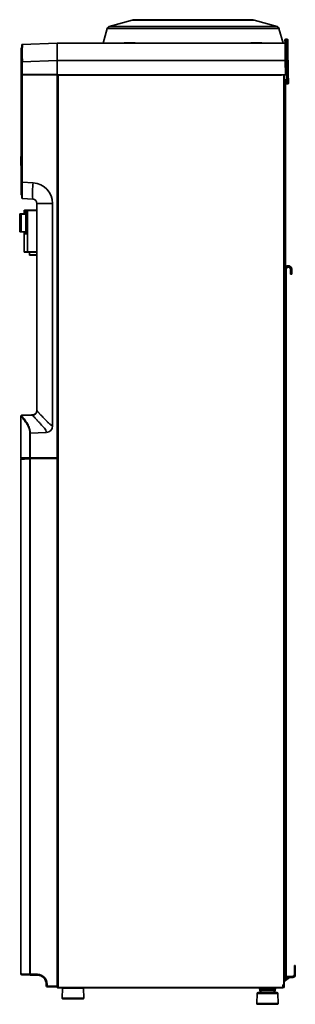
# Model space of a CAD drawing. Units: inches. Extents: x 3.9 to 7, y 3 to 13.8.
import ezdxf

# ---------------------------------------------------------------- set-up
doc = ezdxf.new("R2010")
doc.units = ezdxf.units.IN
doc.header["$MEASUREMENT"] = 0
for name, color, linetype in [('1_REV_BLOCK_COL_A', 7, 'Continuous'), ('PANEL-B_', 7, 'Continuous'), ('Y130820-016_', 7, 'Continuous'), ('Y132121-005-NEW_', 7, 'Continuous'), ('Y144822-001_', 7, 'Continuous'), ('Y144822-002-001', 7, 'Continuous'), ('Y144822-006_', 7, 'Continuous'), ('Y144822-007_', 7, 'Continuous'), ('Y144822-011_', 7, 'Continuous'), ('Y144822-012_', 7, 'Continuous'), ('Y144822-013_', 7, 'Continuous'), ('Y144822-015_', 7, 'Continuous'), ('Y144822-036_', 7, 'Continuous'), ('Y3014701-014_', 7, 'Continuous'), ('YL1532S-001-001', 7, 'Continuous'), ('YL1534S-008_', 7, 'Continuous'), ('YL1534S-009_', 7, 'Continuous'), ('YL1535S-031', 7, 'Continuous'), ('YL1535S-032', 7, 'Continuous'), ('YL1535S-033', 7, 'Continuous')]:
    doc.layers.add(name, color=color, linetype=linetype)

# ---------------------------------------------------------------- blocks, each defined once
blk = doc.blocks.new('SE')
at = {"layer": 'PANEL-B_', "color": 7, "linetype": 'Continuous', "lineweight": 35}
for p, q in [((3.96, 13.454), (3.97, 13.464)), ((3.96, 13.163), (3.96, 13.304)), ((3.96, 13.304), (3.97, 13.304)), ((3.969, 13.164), (3.96, 13.163)), ((3.96, 11.999), (3.96, 13.163)), ((3.96, 11.853), (3.96, 11.999)), ((3.96, 11.999), (3.97, 11.999)), ((3.96, 11.853), (3.97, 11.843))]:
    blk.add_line(p, q, dxfattribs=at)
blk.add_open_spline([(3.96, 13.304), (3.96, 13.319), (3.96, 13.333), (3.96, 13.348), (3.96, 13.361), (3.96, 13.375), (3.96, 13.387), (3.96, 13.4), (3.96, 13.41), (3.96, 13.421), (3.96, 13.429), (3.96, 13.437), (3.96, 13.443), (3.96, 13.449), (3.96, 13.451), (3.96, 13.454), (3.96, 13.454)], degree=2, knots=[0, 0, 0, 0.125, 0.125, 0.25, 0.25, 0.375, 0.375, 0.5, 0.5, 0.625, 0.625, 0.75, 0.75, 0.875, 0.875, 1, 1, 1], dxfattribs=at)
at = {"layer": 'Y130820-016_', "color": 7, "linetype": 'Continuous', "lineweight": 35}
for p, q in [((5.174, 13.764), (4.922, 13.692)), ((6.76, 13.692), (4.922, 13.692)), ((5.174, 13.764), (6.508, 13.764)), ((6.481, 13.768), (5.201, 13.768)), ((6.76, 13.692), (6.508, 13.764)), ((4.902, 13.671), (4.857, 13.51)), ((6.78, 13.671), (4.902, 13.671)), ((6.825, 13.51), (6.78, 13.671)), ((5.087, 13.51), (5.089, 13.515)), ((5.089, 13.515), (5.209, 13.515)), ((5.103, 13.51), (5.104, 13.515)), ((5.208, 13.51), (5.209, 13.515)), ((6.474, 13.51), (6.473, 13.515)), ((6.473, 13.515), (6.593, 13.515)), ((6.579, 13.51), (6.578, 13.515)), ((6.595, 13.51), (6.593, 13.515))]:
    blk.add_line(p, q, dxfattribs=at)
for centre, radius, start, end in [((4.93, 13.663), 0.0295, 106.0166, 164.4759), ((5.201, 13.669), 0.0984, 90, 106.0166), ((6.481, 13.669), 0.0984, 73.9834, 90), ((6.752, 13.663), 0.0295, 15.5241, 73.9834)]:
    blk.add_arc(centre, radius, start, end, dxfattribs=at)
at = {"layer": 'Y132121-005-NEW_', "color": 7, "linetype": 'Continuous', "lineweight": 35}
for p, q in [((3.984, 9.441), (3.984, 9.441)), ((3.986, 9.443), (4.005, 9.443)), ((4.005, 9.443), (4.043, 9.443))]:
    blk.add_line(p, q, dxfattribs=at)
blk.add_arc((3.986, 9.441), 0.00197, 90, 180.5, dxfattribs=at)
blk.add_ellipse((4.005, 9.441), major_axis=(0, 0.00197), ratio=0.052336, start_param=5.083578, end_param=6.283185, dxfattribs=at)
at = {"layer": 'Y144822-001_', "color": 7, "linetype": 'Continuous', "lineweight": 35}
for p, q in [((4.354, 13.32), (4.354, 13.51)), ((4.354, 13.51), (6.846, 13.51)), ((6.846, 13.51), (6.845, 13.549)), ((6.87, 13.555), (6.85, 13.554)), ((6.851, 13.509), (6.85, 13.554)), ((6.871, 13.505), (6.855, 13.505)), ((6.859, 13.32), (6.856, 13.5)), ((6.871, 13.495), (6.856, 13.495)), ((6.871, 13.486), (6.856, 13.485)), ((6.87, 13.555), (6.871, 13.505)), ((6.871, 13.505), (6.871, 13.495)), ((6.875, 13.505), (6.871, 13.505)), ((6.871, 13.495), (6.871, 13.486)), ((6.871, 13.486), (6.876, 13.185)), ((6.876, 13.486), (6.871, 13.486)), ((6.875, 13.55), (6.875, 13.505)), ((6.875, 13.505), (6.876, 13.493)), ((6.876, 13.491), (6.876, 13.486)), ((6.876, 13.486), (6.881, 13.169)), ((6.881, 13.169), (6.876, 13.476)), ((4.354, 13.166), (4.354, 13.32)), ((4.354, 13.32), (6.849, 13.32)), ((6.852, 13.166), (6.849, 13.32)), ((6.862, 13.166), (6.859, 13.32)), ((6.861, 13.266), (6.86, 13.266)), ((4.36, 13.166), (4.354, 13.166)), ((6.808, 13.166), (4.374, 13.166)), ((6.852, 13.166), (6.838, 13.166)), ((6.862, 13.166), (6.852, 13.166)), ((6.862, 13.166), (6.863, 13.097)), ((6.871, 13.191), (6.868, 13.187)), ((6.876, 13.169), (6.878, 13.097)), ((6.881, 13.169), (6.876, 13.169)), ((6.881, 13.169), (6.883, 13.097)), ((6.863, 13.111), (6.838, 13.111)), ((6.863, 13.067), (6.863, 13.097)), ((6.863, 13.097), (6.878, 13.097)), ((6.863, 13.067), (6.878, 13.067)), ((6.883, 13.097), (6.878, 13.097)), ((6.883, 13.072), (6.882, 13.097)), ((6.883, 13.097), (6.883, 13.072))]:
    blk.add_line(p, q, dxfattribs=at)
for centre, radius, start, end in [((6.85, 13.549), 0.00492, 91, 181), ((6.846, 13.496), 0.0104, 21.6859, 88.515), ((6.613, 13.497), 0.243, 356.6281, 359.9483), ((6.87, 13.55), 0.00492, 0.9987, 91), ((6.871, 13.491), 0.00492, 0.9987, 91), ((6.853, 13.249), 0.0709, 85.0206, 92.9802), ((6.89, 13.213), 0.0295, 181, 229.1858), ((6.89, 13.213), 0.0344, 212.0027, 229.1858), ((6.852, 13.169), 0.0246, 1, 49.1858), ((6.852, 13.169), 0.0295, 1, 49.1858), ((7.614, 13.095), 0.751, 179.8739, 182.1261), ((-21.979, 12.662), 28.86, 0.8051, 0.8627), ((6.878, 13.073), 0.00499, 269.7379, 314.9926), ((-21.979, 12.662), 28.86, 0.8041, 0.8051)]:
    blk.add_arc(centre, radius, start, end, dxfattribs=at)
for points, knots in [([(6.846, 13.51), (6.846, 13.51), (6.846, 13.51), (6.846, 13.508), (6.846, 13.507), (6.846, 13.507)], [0, 0, 0, 0, 0.0476799, 0.0958798, 0.1228339, 0.1228339, 0.1228339, 0.1228339]), ([(6.846, 13.507), (6.846, 13.507), (6.846, 13.509), (6.846, 13.51), (6.846, 13.51)], [0.8768911, 0.8768911, 0.8768911, 0.8768911, 0.9203137, 1, 1, 1, 1]), ([(6.846, 13.51), (6.849, 13.51), (6.851, 13.509), (6.855, 13.505), (6.856, 13.503), (6.856, 13.5)], [0, 0, 0, 0, 0.5, 0.5, 1, 1, 1, 1]), ([(6.849, 13.32), (6.849, 13.325), (6.849, 13.334), (6.849, 13.347), (6.849, 13.359), (6.848, 13.371), (6.848, 13.382), (6.848, 13.393), (6.848, 13.403), (6.848, 13.412), (6.847, 13.421), (6.847, 13.429), (6.847, 13.436), (6.847, 13.443), (6.847, 13.449), (6.847, 13.459), (6.847, 13.472), (6.846, 13.486), (6.846, 13.497), (6.846, 13.503), (6.846, 13.506), (6.846, 13.507)], [0, 0, 0, 0, 0.045369, 0.0892567, 0.1316631, 0.1725882, 0.2120317, 0.2499938, 0.2864744, 0.3214734, 0.3549908, 0.3870265, 0.4175806, 0.4466529, 0.4742435, 0.5003522, 0.5872158, 0.6726436, 0.7566357, 0.8391923, 0.8768911, 0.8768911, 0.8768911, 0.8768911]), ([(6.883, 13.072), (6.883, 13.071), (6.883, 13.07), (6.881, 13.068), (6.879, 13.067), (6.878, 13.067)], [0, 0, 0, 0, 0.5, 0.5, 1, 1, 1, 1])]:
    blk.add_open_spline(points, degree=3, knots=knots, dxfattribs=at)
for points in [[(6.856, 13.502), (6.855, 13.502), (6.855, 13.499), (6.854, 13.492)], [(6.88, 13.07), (6.881, 13.069), (6.882, 13.069), (6.883, 13.07)], [(6.883, 13.073), (6.883, 13.072), (6.883, 13.072), (6.882, 13.073)]]:
    blk.add_open_spline(points, degree=3, dxfattribs=at)
at = {"layer": 'Y144822-002-001', "color": 7, "linetype": 'Continuous', "lineweight": 35}
for p, q in [((3.958, 8.961), (3.958, 3.328)), ((3.961, 8.965), (3.96, 8.963)), ((3.963, 8.964), (3.963, 8.966)), ((3.964, 8.966), (4.058, 8.967)), ((4.055, 3.326), (4.055, 8.963)), ((4.058, 8.967), (4.061, 8.967)), ((4.061, 8.967), (4.072, 8.968)), ((4.061, 8.963), (4.354, 8.968)), ((4.061, 3.326), (4.061, 8.963)), ((4.354, 8.968), (4.354, 8.97)), ((4.354, 3.195), (4.354, 8.968)), ((4.359, 8.53), (4.354, 8.53)), ((4.359, 7.404), (4.354, 7.404)), ((4.359, 7.404), (4.354, 7.404)), ((4.359, 6.124), (4.354, 6.124)), ((4.359, 4.845), (4.354, 4.845)), ((4.359, 4.845), (4.354, 4.845)), ((4.354, 4.133), (4.359, 4.133)), ((4.359, 3.804), (4.354, 3.804)), ((4.359, 3.703), (4.354, 3.703)), ((4.061, 3.316), (3.968, 3.318)), ((4.061, 3.326), (4.055, 3.326)), ((4.139, 3.325), (4.061, 3.326)), ((4.139, 3.315), (4.061, 3.316)), ((4.359, 3.324), (4.354, 3.324)), ((4.236, 3.199), (4.236, 3.216)), ((4.236, 3.199), (4.245, 3.199)), ((4.245, 3.199), (4.245, 3.216)), ((4.245, 3.199), (4.354, 3.195)), ((4.245, 3.189), (4.354, 3.185)), ((4.354, 3.206), (4.359, 3.206)), ((4.354, 3.195), (4.354, 3.185))]:
    blk.add_line(p, q, dxfattribs=at)
for centre, radius, start, end in [((3.963, 8.961), 0.00492, 91.0009, 180), ((3.963, 8.961), 0.00495, 135.4712, 180.4317), ((4.08, 6.471), 2.492, 90.4298, 90.5702), ((4.096, 8.964), 0.0354, 175.0121, 182.9884), ((4.345, 8.5), 0.0591, 278.6269, 284.4775), ((4.345, 7.374), 0.0591, 278.6269, 284.4775), ((4.345, 7.374), 0.0591, 278.6269, 284.4775), ((4.345, 6.095), 0.0591, 278.6269, 284.4775), ((4.345, 4.815), 0.0591, 278.6269, 284.4775), ((4.345, 4.815), 0.0591, 278.6269, 284.4775), ((4.345, 3.673), 0.0591, 278.6269, 284.4775), ((3.968, 3.328), 0.00984, 180, 269), ((4.137, 3.216), 0.108, 0.022, 88.978), ((4.137, 3.216), 0.0984, 0.0009, 89.0004), ((4.137, 3.216), 0.0988, 0.0453, 8.6017), ((4.242, 5.305), 2.089, 269.8318, 270.0924), ((4.246, 3.199), 0.00984, 180, 267.9998)]:
    blk.add_arc(centre, radius, start, end, dxfattribs=at)
for centre, major_axis, ratio, start_param in [((4.061, 3.326), (-0.00017, -0.00984), 0.034894, 4.712998), ((4.246, 3.199), (-0.00034, -0.00984), 0.034878, 4.713607)]:
    blk.add_ellipse(centre, major_axis=major_axis, ratio=ratio, start_param=start_param, end_param=6.283185, dxfattribs=at)
for points, knots in [([(3.959, 8.961), (3.959, 8.961), (3.96, 8.961), (3.961, 8.961), (3.962, 8.961), (3.964, 8.961), (3.967, 8.961), (3.969, 8.961), (3.972, 8.961), (3.975, 8.961), (3.978, 8.961), (3.98, 8.961), (3.983, 8.961), (3.986, 8.961), (3.989, 8.961), (3.992, 8.961), (3.995, 8.961), (3.998, 8.962), (4.002, 8.962), (4.005, 8.962), (4.009, 8.962), (4.013, 8.962), (4.017, 8.962), (4.021, 8.962), (4.026, 8.962), (4.03, 8.962), (4.035, 8.962), (4.04, 8.962), (4.045, 8.962), (4.05, 8.962), (4.053, 8.962), (4.055, 8.963)], [0.1022565, 0.1022565, 0.1022565, 0.1022565, 0.125474, 0.1665492, 0.2073602, 0.2479764, 0.2884679, 0.3289061, 0.3693624, 0.4099077, 0.4350207, 0.4603366, 0.4858718, 0.5116427, 0.5376657, 0.5639574, 0.5905343, 0.6174118, 0.6446052, 0.6721288, 0.6999962, 0.7282203, 0.7568134, 0.7857867, 0.8151505, 0.8449145, 0.875087, 0.9056758, 0.9366873, 0.9681272, 1, 1, 1, 1]), ([(4.055, 3.326), (4.037, 3.326), (4.003, 3.327), (3.977, 3.327), (3.967, 3.328), (3.963, 3.328), (3.96, 3.328), (3.958, 3.328), (3.958, 3.328), (3.958, 3.328)], [0, 0, 0, 0, 0.339828, 0.639984, 0.710922, 0.782018, 0.853653, 0.926196, 1, 1, 1, 1]), ([(4.061, 3.316), (4.061, 3.316), (4.06, 3.316), (4.059, 3.317), (4.058, 3.318), (4.057, 3.319), (4.056, 3.32), (4.056, 3.321), (4.056, 3.322), (4.055, 3.322), (4.055, 3.323), (4.055, 3.324), (4.055, 3.325), (4.055, 3.326), (4.055, 3.326)], [0, 0, 0, 0, 0.141398, 0.249839, 0.380591, 0.499695, 0.565575, 0.630291, 0.693933, 0.756604, 0.818419, 0.879503, 0.939986, 1, 1, 1, 1])]:
    blk.add_open_spline(points, degree=3, knots=knots, dxfattribs=at)
blk.add_open_spline([(3.959, 8.961), (3.959, 8.961), (3.959, 8.961), (3.959, 8.961)], degree=3, dxfattribs=at)
for points, weights in [([(4.055, 8.963), (4.055, 8.965), (4.056, 8.967), (4.058, 8.967)], [1.16623543522, 0.942874769409, 0.94460143365, 1.17141542794]), ([(4.139, 3.315), (4.139, 3.315), (4.139, 3.319), (4.139, 3.325)], [1.17159296179, 0.942801812062, 0.94280234607, 1.17159456382])]:
    blk.add_rational_spline(points, weights, degree=3, dxfattribs=at)
at = {"layer": 'Y144822-006_', "color": 7, "linetype": 'Continuous', "lineweight": 35}
for p, q in [((3.96, 12.273), (3.957, 12.266)), ((3.957, 12.256), (3.957, 12.187)), ((3.96, 12.256), (3.957, 12.256)), ((3.96, 12.187), (3.957, 12.187)), ((3.957, 12.177), (3.96, 12.17))]:
    blk.add_line(p, q, dxfattribs=at)
for centre, radius, start, end in [((4.036, 12.26), 0.0793, 175.7141, 182.8273), ((4.034, 12.183), 0.0771, 177.0674, 184.3914)]:
    blk.add_arc(centre, radius, start, end, dxfattribs=at)
at = {"layer": 'Y144822-007_', "color": 7, "linetype": 'Continuous', "lineweight": 35}
for p, q in [((3.958, 9.43), (3.958, 9.141)), ((3.958, 9.158), (3.958, 9.43)), ((3.958, 9.43), (3.958, 9.43)), ((4.089, 9.444), (4.073, 9.444)), ((4.073, 9.444), (4.089, 9.444)), ((3.958, 9.099), (3.958, 9.141))]:
    blk.add_line(p, q, dxfattribs=at)
for centre, radius, start, end in [((3.968, 9.431), 0.00946, 151.1443, 169.64), ((3.968, 9.43), 0.00984, 177.1016, 180), ((3.968, 9.431), 0.00946, 175.3283, 181.1425), ((3.968, 9.43), 0.00984, 101.7179, 115.1638), ((3.968, 9.431), 0.0096, 101.7098, 113.1157), ((3.968, 9.43), 0.00984, 91.9925, 101.7176), ((6.372, -59.708), 69.19, 91.90406, 91.99141)]:
    blk.add_arc(centre, radius, start, end, dxfattribs=at)
for points in [[(3.979, 9.441), (3.978, 9.441), (3.978, 9.441), (3.978, 9.441)], [(3.958, 9.141), (3.958, 9.144), (3.958, 9.15), (3.958, 9.155), (3.958, 9.158)]]:
    blk.add_open_spline(points, degree=3, dxfattribs=at)
blk.add_open_spline([(3.979, 9.441), (3.979, 9.441), (3.98, 9.441), (3.981, 9.441), (3.983, 9.441), (3.984, 9.441)], degree=3, knots=[0.28, 0.28, 0.28, 0.28, 0.3333333, 0.4444444, 0.5395879, 0.5395879, 0.5395879, 0.5395879], dxfattribs=at)
blk.add_rational_spline([(3.958, 9.141), (3.958, 9.141), (3.959, 9.14), (3.96, 9.14)], [1.18574287039, 0.93808555535, 0.938085709871, 1.18574333395], degree=3, dxfattribs=at)
at = {"layer": 'Y144822-011_', "color": 7, "linetype": 'Continuous', "lineweight": 35}
for p, q in [((4.354, 3.705), (4.356, 3.705)), ((6.949, 3.419), (6.949, 3.341)), ((6.949, 3.419), (6.958, 3.419)), ((6.949, 3.341), (6.958, 3.341)), ((6.949, 3.341), (6.949, 3.321)), ((6.958, 3.341), (6.958, 3.419)), ((6.958, 3.316), (6.958, 3.341)), ((6.929, 3.301), (6.838, 3.301)), ((6.894, 3.288), (6.838, 3.245)), ((6.84, 3.272), (6.838, 3.272)), ((6.84, 3.291), (6.934, 3.291)), ((6.84, 3.272), (6.84, 3.291)), ((6.57, 3.159), (6.739, 3.159)), ((6.57, 3.159), (6.572, 3.149)), ((6.572, 3.149), (6.737, 3.149)), ((6.737, 3.149), (6.739, 3.159))]:
    blk.add_line(p, q, dxfattribs=at)
for centre, radius, start, end in [((4.356, 3.685), 0.0197, 77.7311, 90), ((6.84, 3.272), 0.0197, 90, 97.1808), ((-12.132, 9.949), 20.113, 340.5892, 340.6105), ((6.906, 3.272), 0.0197, 89.9999, 126.8699), ((6.929, 3.321), 0.0197, 270, 0), ((6.934, 3.316), 0.0246, 270, 0), ((6.541, 3.154), 0.0295, 9.9992, 47.1666), ((6.601, 3.154), 0.0295, 190.0013, 270), ((6.708, 3.154), 0.0295, 270, 349.9987), ((6.768, 3.154), 0.0295, 132.8334, 170.0008)]:
    blk.add_arc(centre, radius, start, end, dxfattribs=at)
for points, knots in [([(6.894, 3.287), (6.893, 3.287), (6.892, 3.287), (6.89, 3.286), (6.887, 3.286), (6.883, 3.284), (6.873, 3.281), (6.862, 3.278), (6.85, 3.275), (6.844, 3.273), (6.84, 3.272)], [0.0436692, 0.0436692, 0.0436692, 0.0436692, 0.0858092, 0.1389908, 0.1931264, 0.2558604, 0.4017008, 0.6889463, 0.8381925, 1, 1, 1, 1]), ([(6.893, 3.287), (6.894, 3.288), (6.896, 3.289), (6.899, 3.291), (6.901, 3.291), (6.902, 3.291), (6.903, 3.291)], [0, 0, 0, 0, 0.261789, 0.541645, 0.836969, 1, 1, 1, 1]), ([(6.894, 3.288), (6.894, 3.288), (6.894, 3.287), (6.894, 3.287), (6.894, 3.287)], [0.00000259, 0.00000259, 0.00000259, 0.00000259, 0.04055095, 0.04366923, 0.04366923, 0.04366923, 0.04366923])]:
    blk.add_open_spline(points, degree=3, knots=knots, dxfattribs=at)
at = {"layer": 'Y144822-012_', "color": 7, "linetype": 'Continuous', "lineweight": 35}
for p, q in [((4.354, 12.243), (4.359, 12.243)), ((4.354, 12.195), (4.359, 12.195)), ((4.359, 11.98), (4.354, 11.98)), ((4.359, 11.932), (4.354, 11.932)), ((4.354, 8.766), (4.359, 8.766)), ((4.354, 8.736), (4.359, 8.736)), ((4.354, 8.687), (4.359, 8.687)), ((4.354, 3.181), (4.354, 3.185)), ((4.354, 3.181), (4.359, 3.181)), ((4.36, 3.181), (4.36, 3.175)), ((4.36, 3.175), (4.365, 3.175)), ((6.826, 3.181), (6.826, 3.211)), ((6.832, 3.181), (6.826, 3.181))]:
    blk.add_line(p, q, dxfattribs=at)
at = {"layer": 'Y144822-013_', "color": 7, "linetype": 'Continuous', "lineweight": 35}
for p, q in [((4.359, 3.181), (4.359, 13.166)), ((4.36, 13.166), (4.365, 13.166)), ((4.365, 3.181), (4.365, 13.166)), ((4.365, 13.166), (4.374, 13.166)), ((4.374, 13.166), (4.374, 13.16)), ((4.374, 13.16), (6.808, 13.16)), ((6.808, 13.166), (6.808, 13.16)), ((6.808, 13.166), (6.832, 13.166)), ((6.832, 13.166), (6.832, 3.211)), ((6.832, 13.166), (6.838, 13.166)), ((6.838, 13.166), (6.838, 3.181)), ((4.365, 3.181), (4.359, 3.181)), ((4.365, 3.175), (4.365, 3.181)), ((6.822, 3.181), (4.365, 3.181)), ((6.822, 3.175), (4.365, 3.175)), ((6.832, 3.211), (6.822, 3.211)), ((6.822, 3.211), (6.822, 3.181)), ((6.822, 3.181), (6.822, 3.175)), ((6.832, 3.211), (6.832, 3.181)), ((6.838, 3.181), (6.832, 3.181))]:
    blk.add_line(p, q, dxfattribs=at)
at = {"layer": 'Y144822-015_', "color": 7, "linetype": 'Continuous', "lineweight": 35}
for p, q in [((6.852, 13.097), (6.838, 13.097)), ((6.852, 13.067), (6.838, 13.067)), ((6.852, 13.097), (6.852, 13.067)), ((6.852, 13.067), (6.852, 10.19)), ((6.838, 10.19), (6.852, 10.19))]:
    blk.add_line(p, q, dxfattribs=at)
at = {"layer": 'Y144822-036_', "color": 7, "linetype": 'Continuous', "lineweight": 35}
for p, q in [((6.852, 11.038), (6.859, 11.038)), ((6.859, 3.301), (6.859, 11.038)), ((6.906, 11.038), (6.919, 11.038)), ((6.906, 11.038), (6.906, 10.983)), ((6.919, 10.983), (6.919, 11.038)), ((6.919, 10.983), (6.906, 10.983)), ((6.845, 10.19), (6.845, 3.301))]:
    blk.add_line(p, q, dxfattribs=at)
for radius, end in [(0.0372, 144.5691), (0.0234, 180)]:
    blk.add_arc((6.882, 11.038), radius, 0, end, dxfattribs=at)
at = {"layer": 'Y3014701-014_', "color": 7, "linetype": 'Continuous', "lineweight": 35}
for p, q in [((4.415, 3.174), (4.411, 3.065)), ((4.415, 3.174), (4.642, 3.174)), ((4.646, 3.065), (4.642, 3.174)), ((6.551, 3.124), (6.758, 3.124)), ((4.411, 3.065), (4.646, 3.065)), ((4.42, 3.055), (4.636, 3.055)), ((6.541, 3.115), (6.537, 3.006)), ((6.541, 3.115), (6.768, 3.115)), ((6.772, 3.006), (6.768, 3.115)), ((6.537, 3.006), (6.772, 3.006)), ((6.546, 2.996), (6.762, 2.996))]:
    blk.add_line(p, q, dxfattribs=at)
for centre, start, end in [((4.425, 3.173), 168.463, 177.7974), ((4.632, 3.173), 2.2026, 11.537), ((6.551, 3.114), 90, 177.7974), ((6.758, 3.114), 2.2026, 90), ((4.42, 3.065), 177.7974, 270), ((4.636, 3.065), 270, 2.2026), ((6.546, 3.006), 177.7974, 270), ((6.762, 3.006), 270, 2.2026)]:
    blk.add_arc(centre, 0.00984, start, end, dxfattribs=at)
at = {"layer": 'YL1532S-001-001', "color": 7, "linetype": 'Continuous', "lineweight": 35}
for p, q in [((3.969, 13.307), (3.969, 13.492)), ((3.974, 13.497), (4.354, 13.51)), ((4.354, 13.51), (4.354, 13.32)), ((3.969, 13.168), (3.969, 13.307)), ((3.974, 13.307), (4.354, 13.32)), ((3.974, 13.168), (3.974, 13.307)), ((4.354, 13.32), (4.354, 13.168)), ((3.969, 13.162), (3.969, 13.168)), ((3.969, 11.99), (3.969, 13.162)), ((3.969, 13.162), (3.974, 13.162)), ((4.354, 13.168), (3.974, 13.168)), ((4.354, 13.163), (3.974, 13.162)), ((3.974, 11.99), (3.974, 13.162)), ((4.354, 13.165), (4.354, 13.163)), ((4.354, 8.973), (4.354, 13.163)), ((4.354, 12.147), (4.358, 12.147)), ((3.969, 11.99), (3.974, 11.99)), ((3.969, 11.817), (3.969, 11.99)), ((4.091, 11.983), (3.974, 11.99)), ((4.088, 11.806), (3.974, 11.812)), ((4.134, 9.493), (4.134, 11.757)), ((4.305, 11.757), (4.305, 9.323)), ((4.36, 11.815), (4.354, 11.815)), ((4.354, 10.966), (4.358, 10.966)), ((4.354, 9.785), (4.358, 9.785)), ((4.137, 9.488), (4.133, 9.484)), ((3.959, 9.159), (3.959, 9.433)), ((3.959, 9.433), (3.959, 9.433)), ((3.959, 9.433), (3.959, 9.159)), ((3.965, 9.439), (4.085, 9.443)), ((4.085, 9.443), (4.086, 9.442)), ((4.056, 8.973), (4.056, 9.246)), ((4.06, 9.246), (4.236, 9.252)), ((4.06, 8.973), (4.06, 9.246)), ((3.958, 9.099), (3.958, 8.973)), ((3.958, 8.973), (4.056, 8.973)), ((3.962, 8.968), (3.963, 8.968)), ((3.962, 8.968), (3.963, 8.968)), ((4.056, 8.973), (4.06, 8.973)), ((4.06, 8.973), (4.354, 8.973)), ((4.06, 8.968), (4.072, 8.968)), ((4.354, 8.973), (4.354, 8.97)), ((4.359, 8.899), (4.354, 8.899)), ((4.359, 8.8), (4.354, 8.8))]:
    blk.add_line(p, q, dxfattribs=at)
for centre, radius, start, end in [((63.574, 13.402), 59.6, 179.90875, 180.09127), ((3.973, 13.273), 0.0339, 88.0468, 96.0914), ((4.358, 12.152), 0.00492, 270, 290.4873), ((53.525, 11.877), 49.552, 179.8699, 180.0746), ((5.359, 11.873), 1.273, 175.015, 182.9842), ((4.079, 11.757), 0.226, 0.0099, 86.9901), ((4.345, 12.118), 0.059, 278.6036, 284.4565), ((4.085, 11.757), 0.0492, 359.9994, 87.0004), ((4.358, 10.971), 0.00492, 270, 290.4873), ((4.35, 10.936), 0.0591, 273.8226, 279.352), ((4.35, 9.755), 0.0591, 273.8226, 279.352), ((4.358, 9.79), 0.00492, 270, 290.4873), ((4.083, 9.494), 0.0511, 272.3806, 0.1961), ((4.084, 9.493), 0.0507, 272.5117, 350.4712), ((4.084, 9.493), 0.0507, 350.4712, 0.973), ((4.234, 9.323), 0.0714, 272.1093, 359.9529), ((2.843, 9.144), 1.116, 357.7132, 0.7848), ((4.056, 8.565), 0.681, 89.7337, 90.041), ((3.963, 8.973), 0.00492, 179.9909, 263.0378)]:
    blk.add_arc(centre, radius, start, end, dxfattribs=at)
for centre, major_axis, ratio, start_param, end_param in [((3.974, 13.168), (-0.00492, 0), 0.034899, 4.747126, 6.283185), ((3.979, 13.162), (0, 0.162), 0.034899, 1.53589, 1.570775), ((6.416, 44.289), (-0.002, -32.57), 0.99863, 6.219805, 6.219979)]:
    blk.add_ellipse(centre, major_axis=major_axis, ratio=ratio, start_param=start_param, end_param=end_param, dxfattribs=at)
for points, knots in [([(3.969, 13.492), (3.969, 13.493), (3.969, 13.494), (3.971, 13.496), (3.972, 13.497), (3.974, 13.497)], [0, 0, 0, 0, 0.5, 0.5, 1, 1, 1, 1]), ([(4.134, 9.493), (4.134, 9.493), (4.135, 9.492), (4.136, 9.49), (4.137, 9.489), (4.137, 9.488)], [0, 0, 0, 0, 0.03442127, 0.0693762, 0.09654632, 0.09654632, 0.09654632, 0.09654632]), ([(4.137, 9.488), (4.137, 9.488), (4.138, 9.487), (4.14, 9.484), (4.143, 9.48), (4.147, 9.475), (4.152, 9.47), (4.157, 9.464), (4.163, 9.457), (4.172, 9.448), (4.183, 9.436), (4.196, 9.422), (4.209, 9.408), (4.224, 9.393), (4.237, 9.38), (4.247, 9.369), (4.256, 9.361), (4.265, 9.352), (4.276, 9.342), (4.285, 9.334), (4.295, 9.327), (4.302, 9.324), (4.305, 9.323)], [0.0965463, 0.0965463, 0.0965463, 0.0965463, 0.1049789, 0.1413375, 0.1785534, 0.2167211, 0.2559286, 0.2962566, 0.3377796, 0.3805658, 0.4500771, 0.5278086, 0.5925703, 0.6523771, 0.7389736, 0.768426, 0.7974794, 0.8511461, 0.8896158, 0.9311298, 0.9674197, 1, 1, 1, 1]), ([(4.056, 9.246), (4.056, 9.25), (4.056, 9.257), (4.055, 9.269), (4.053, 9.28), (4.05, 9.291), (4.046, 9.301), (4.041, 9.314), (4.034, 9.329), (4.025, 9.345), (4.015, 9.36), (4.003, 9.377), (3.991, 9.392), (3.981, 9.405), (3.974, 9.413), (3.967, 9.422), (3.961, 9.429), (3.96, 9.431), (3.959, 9.433)], [0, 0, 0, 0, 0.037738, 0.07558, 0.113848, 0.152855, 0.192895, 0.234243, 0.301601, 0.372605, 0.44149, 0.51373, 0.643021, 0.701633, 0.759421, 0.84201, 0.921934, 1, 1, 1, 1]), ([(4.06, 9.246), (4.06, 9.25), (4.059, 9.257), (4.058, 9.268), (4.056, 9.28), (4.054, 9.292), (4.05, 9.304), (4.045, 9.317), (4.039, 9.329), (4.033, 9.342), (4.026, 9.354), (4.018, 9.366), (4.007, 9.382), (3.993, 9.4), (3.981, 9.416), (3.972, 9.427), (3.967, 9.435), (3.965, 9.437), (3.965, 9.439)], [0, 0, 0, 0, 0.034754, 0.072024, 0.111782, 0.153987, 0.198683, 0.245863, 0.295435, 0.347432, 0.40188, 0.458738, 0.518017, 0.640558, 0.761884, 0.845061, 0.924411, 1, 1, 1, 1]), ([(4.086, 9.442), (4.087, 9.439), (4.097, 9.428), (4.122, 9.401), (4.148, 9.373), (4.182, 9.337), (4.21, 9.305), (4.231, 9.276), (4.236, 9.26), (4.236, 9.252)], [0, 0, 0, 0, 0.125, 0.25, 0.375, 0.499999, 0.749999, 0.874999, 1, 1, 1, 1]), ([(3.964, 8.968), (3.965, 8.968), (3.967, 8.968), (3.974, 8.968), (3.981, 8.968), (4.007, 8.968), (4.032, 8.968), (4.059, 8.968)], [0.0837238, 0.0837238, 0.0837238, 0.0837238, 0.25, 0.25, 0.5, 0.5, 1, 1, 1, 1]), ([(4.056, 8.973), (4.056, 8.971), (4.056, 8.97), (4.058, 8.968), (4.058, 8.968), (4.059, 8.968)], [0, 0, 0, 0, 0.5, 0.5, 1, 1, 1, 1]), ([(4.06, 8.973), (4.06, 8.972), (4.06, 8.972), (4.06, 8.971), (4.06, 8.971), (4.06, 8.97), (4.06, 8.969), (4.06, 8.969), (4.06, 8.968), (4.06, 8.968), (4.06, 8.968), (4.06, 8.968), (4.06, 8.968), (4.06, 8.968), (4.059, 8.968)], [0, 0, 0, 0, 0.087196, 0.174391, 0.261587, 0.348782, 0.435978, 0.523173, 0.644215, 0.765257, 0.803733, 0.892538, 0.95731, 1, 1, 1, 1])]:
    blk.add_open_spline(points, degree=3, knots=knots, dxfattribs=at)
for points, weights in [([(3.969, 11.817), (3.969, 11.815), (3.971, 11.813), (3.974, 11.812)], [1.16285731232, 0.948298430861, 0.945744983592, 1.15519697052]), ([(4.134, 11.757), (4.134, 11.757), (4.204, 11.757), (4.305, 11.757)], [1.1711243661, 0.948260700394, 0.94308175702, 1.15558753598]), ([(3.965, 9.439), (3.961, 9.438), (3.959, 9.436), (3.959, 9.433)], [1.16150875078, 0.945088369849, 0.946169119923, 1.164751001]), ([(3.961, 8.968), (3.962, 8.968), (3.962, 8.968), (3.963, 8.968)], [1.03948274539, 1.06799781233, 1.11195840556, 1.17136452509])]:
    blk.add_rational_spline(points, weights, degree=3, dxfattribs=at)
at = {"layer": 'YL1534S-008_', "color": 7, "linetype": 'Continuous', "lineweight": 35}
for p, q in [((4.029, 11.68), (4.134, 11.68)), ((4.029, 11.68), (4.029, 11.228)), ((4.034, 11.685), (4.134, 11.685)), ((4.029, 11.228), (4.134, 11.228)), ((4.032, 11.226), (4.134, 11.226))]:
    blk.add_line(p, q, dxfattribs=at)
for centre, radius, start, end in [((4.034, 11.68), 0.00492, 90, 180), ((4.032, 11.228), 0.00295, 180, 270)]:
    blk.add_arc(centre, radius, start, end, dxfattribs=at)
at = {"layer": 'YL1534S-009_', "color": 7, "linetype": 'Continuous', "lineweight": 35}
for p, q in [((4.053, 11.226), (4.053, 11.196)), ((4.053, 11.196), (4.134, 11.196)), ((4.057, 11.191), (4.134, 11.191))]:
    blk.add_line(p, q, dxfattribs=at)
blk.add_arc((4.057, 11.196), 0.00492, 180, 270, dxfattribs=at)
at = {"layer": 'YL1535S-031', "color": 7, "linetype": 'Continuous', "lineweight": 35}
for p, q in [((4.029, 11.68), (3.994, 11.68)), ((3.994, 11.68), (3.994, 11.665)), ((4.017, 11.665), (3.994, 11.665)), ((4.018, 11.664), (3.995, 11.664)), ((4.032, 11.685), (3.999, 11.685)), ((4.021, 11.659), (4.021, 11.43)), ((4.021, 11.659), (4.021, 11.659)), ((4.021, 11.659), (4.021, 11.43)), ((3.994, 11.424), (4.017, 11.424)), ((3.994, 11.424), (3.994, 11.228)), ((3.995, 11.425), (4.018, 11.425)), ((4.021, 11.43), (4.021, 11.43)), ((3.994, 11.228), (4.029, 11.228)), ((3.997, 11.226), (4.03, 11.226))]:
    blk.add_line(p, q, dxfattribs=at)
for centre, radius, start, end in [((3.999, 11.68), 0.00492, 134.7026, 180), ((3.997, 11.228), 0.00294, 225.3307, 270.5634)]:
    blk.add_arc(centre, radius, start, end, dxfattribs=at)
blk.add_ellipse((4.018, 11.665), major_axis=(0, 0.000984), ratio=0.853026, start_param=1.570732, end_param=3.14158, dxfattribs=at)
for points, knots in [([(3.994, 11.665), (3.994, 11.664), (3.994, 11.664), (3.995, 11.664), (3.995, 11.664), (3.995, 11.664)], [0, 0, 0, 0, 0.264024, 0.52209, 1, 1, 1, 1]), ([(3.995, 11.664), (3.995, 11.664), (3.995, 11.664), (3.995, 11.664), (3.995, 11.664), (3.995, 11.664)], [0, 0, 0, 0, 0.263624, 0.521594, 1, 1, 1, 1]), ([(4.017, 11.665), (4.018, 11.665), (4.018, 11.664), (4.019, 11.664), (4.019, 11.664)], [0, 0, 0, 0, 0.1428571, 0.1878994, 0.1878994, 0.1878994, 0.1878994]), ([(4.018, 11.664), (4.018, 11.664), (4.019, 11.664), (4.019, 11.663), (4.019, 11.663), (4.019, 11.663)], [0, 0, 0, 0, 0.0198845, 0.2175231, 0.2488042, 0.2488042, 0.2488042, 0.2488042]), ([(4.019, 11.664), (4.019, 11.664), (4.019, 11.664), (4.02, 11.663), (4.021, 11.662), (4.021, 11.661), (4.021, 11.66), (4.021, 11.659), (4.021, 11.659)], [0.1878994, 0.1878994, 0.1878994, 0.1878994, 0.2857143, 0.4285714, 0.5714286, 0.7142857, 0.8571429, 1, 1, 1, 1]), ([(3.995, 11.425), (3.995, 11.425), (3.995, 11.425), (3.994, 11.425), (3.994, 11.424), (3.994, 11.424)], [0, 0, 0, 0, 0.47791, 0.735976, 1, 1, 1, 1]), ([(3.995, 11.425), (3.995, 11.425), (3.995, 11.425), (3.995, 11.425), (3.995, 11.425), (3.995, 11.425)], [0, 0, 0, 0, 0.478406, 0.736376, 1, 1, 1, 1]), ([(4.019, 11.425), (4.019, 11.425), (4.018, 11.424), (4.018, 11.424), (4.017, 11.424)], [0.7915133, 0.7915133, 0.7915133, 0.7915133, 0.8333333, 1, 1, 1, 1]), ([(4.018, 11.425), (4.018, 11.425), (4.019, 11.425), (4.019, 11.425), (4.019, 11.426), (4.019, 11.426)], [0, 0, 0, 0, 0.0198845, 0.2175231, 0.2488038, 0.2488038, 0.2488038, 0.2488038]), ([(4.019, 11.426), (4.019, 11.425), (4.019, 11.425), (4.018, 11.425), (4.018, 11.425)], [0.8085653, 0.8085653, 0.8085653, 0.8085653, 0.913949, 1, 1, 1, 1]), ([(4.021, 11.43), (4.021, 11.43), (4.021, 11.429), (4.021, 11.428), (4.02, 11.426), (4.019, 11.425), (4.019, 11.425), (4.019, 11.425)], [0, 0, 0, 0, 0.1666667, 0.3333333, 0.5, 0.6666667, 0.7915133, 0.7915133, 0.7915133, 0.7915133]), ([(4.02, 11.426), (4.02, 11.426), (4.02, 11.426), (4.019, 11.426), (4.019, 11.426)], [0.5696964, 0.5696964, 0.5696964, 0.5696964, 0.6895364, 0.8085653, 0.8085653, 0.8085653, 0.8085653]), ([(3.994, 11.228), (3.995, 11.228), (3.995, 11.228), (3.995, 11.227), (3.995, 11.227), (3.995, 11.226)], [0, 0, 0, 0, 0.478895, 0.73675, 1, 1, 1, 1])]:
    blk.add_open_spline(points, degree=3, knots=knots, dxfattribs=at)
blk.add_rational_spline([(4.017, 11.424), (4.017, 11.425), (4.017, 11.425), (4.018, 11.425), (4.018, 11.425), (4.018, 11.425), (4.018, 11.425)], [1.00005003917, 1.00200927063, 1.06150224542, 1.17852896355, 1.0615074514, 1.00201456388, 1.00005030099], degree=3, knots=[0, 0, 0, 0, 0.500011, 0.500011, 0.500011, 1, 1, 1, 1], dxfattribs=at)
at = {"layer": 'YL1535S-032', "color": 7, "linetype": 'Continuous', "lineweight": 35}
for p, q in [((4.018, 11.661), (3.994, 11.661)), ((3.994, 11.661), (3.994, 11.647)), ((3.994, 11.647), (4.01, 11.647)), ((4.018, 11.663), (3.996, 11.663)), ((3.996, 11.645), (4.012, 11.645)), ((4.012, 11.643), (4.012, 11.643)), ((4.012, 11.446), (4.012, 11.643)), ((4.02, 11.66), (4.019, 11.66)), ((4.019, 11.66), (4.019, 11.429)), ((4.02, 11.66), (4.02, 11.429)), ((4.01, 11.442), (3.994, 11.442)), ((3.994, 11.442), (3.994, 11.428)), ((3.994, 11.428), (4.018, 11.428)), ((4.012, 11.444), (3.996, 11.444)), ((3.996, 11.426), (4.018, 11.426)), ((4.012, 11.446), (4.012, 11.446)), ((4.02, 11.429), (4.019, 11.429))]:
    blk.add_line(p, q, dxfattribs=at)
for centre, major_axis, ratio, start_param, end_param in [((4.012, 11.647), (0, -0.00197), 0.895946, 4.712389, 6.26165), ((4.02, 11.661), (0, 0.00197), 0.847956, 0.530111, 1.570798), ((4.012, 11.442), (0, 0.00197), 0.895946, 0.021678, 1.570788), ((4.02, 11.428), (0, -0.00197), 0.847956, 4.712389, 5.882515)]:
    blk.add_ellipse(centre, major_axis=major_axis, ratio=ratio, start_param=start_param, end_param=end_param, dxfattribs=at)
for points, knots in [([(3.995, 11.662), (3.995, 11.662), (3.995, 11.662), (3.995, 11.661), (3.995, 11.661), (3.994, 11.661)], [0, 0, 0, 0, 0.263254, 0.521102, 1, 1, 1, 1]), ([(4.012, 11.643), (4.012, 11.643), (4.012, 11.643), (4.012, 11.644), (4.012, 11.644), (4.012, 11.645), (4.012, 11.646), (4.012, 11.646), (4.011, 11.647), (4.011, 11.647), (4.01, 11.647), (4.01, 11.647)], [0, 0, 0, 0, 0.077273, 0.161349, 0.252098, 0.34937, 0.453147, 0.538882, 0.716975, 0.900029, 1, 1, 1, 1]), ([(4.012, 11.644), (4.012, 11.644), (4.012, 11.643), (4.012, 11.643), (4.012, 11.643)], [0.3438504, 0.3438504, 0.3438504, 0.3438504, 0.5191623, 1, 1, 1, 1]), ([(3.994, 11.428), (3.995, 11.428), (3.995, 11.428), (3.995, 11.427), (3.995, 11.427), (3.995, 11.427)], [0, 0, 0, 0, 0.478898, 0.736746, 1, 1, 1, 1]), ([(4.01, 11.442), (4.01, 11.442), (4.011, 11.442), (4.011, 11.442), (4.011, 11.442), (4.012, 11.443), (4.012, 11.443), (4.012, 11.444), (4.012, 11.445), (4.012, 11.446), (4.012, 11.446)], [0, 0, 0, 0, 0.062149, 0.156551, 0.283295, 0.455762, 0.547383, 0.716766, 0.867808, 1, 1, 1, 1]), ([(4.012, 11.446), (4.012, 11.446), (4.012, 11.445), (4.012, 11.445), (4.012, 11.445)], [0, 0, 0, 0, 0.4808371, 0.6561228, 0.6561228, 0.6561228, 0.6561228]), ([(4.02, 11.429), (4.02, 11.429), (4.02, 11.429), (4.02, 11.428), (4.02, 11.428), (4.02, 11.428), (4.02, 11.428)], [0, 0, 0, 0, 0.1173942, 0.2387782, 0.36433, 0.3926252, 0.3926252, 0.3926252, 0.3926252])]:
    blk.add_open_spline(points, degree=3, knots=knots, dxfattribs=at)
for points in [[(4.018, 11.661), (4.018, 11.661), (4.018, 11.661), (4.018, 11.66), (4.019, 11.66), (4.019, 11.66), (4.019, 11.66), (4.019, 11.66), (4.019, 11.66), (4.019, 11.66), (4.019, 11.66), (4.019, 11.66), (4.019, 11.66)], [(4.02, 11.663), (4.02, 11.663), (4.02, 11.662), (4.02, 11.662), (4.02, 11.662), (4.02, 11.662), (4.02, 11.661), (4.02, 11.661), (4.02, 11.661), (4.02, 11.66), (4.02, 11.66), (4.02, 11.66), (4.02, 11.66)], [(4.019, 11.429), (4.019, 11.429), (4.019, 11.429), (4.019, 11.429), (4.019, 11.428), (4.018, 11.428), (4.018, 11.428), (4.018, 11.428)]]:
    blk.add_open_spline(points, degree=3, dxfattribs=at)
at = {"layer": 'YL1535S-033', "color": 7, "linetype": 'Continuous', "lineweight": 35}
for p, q in [((3.961, 11.641), (3.945, 11.641)), ((3.945, 11.641), (3.945, 11.448)), ((3.962, 11.643), (3.947, 11.643)), ((3.962, 11.641), (3.961, 11.641)), ((3.961, 11.641), (3.961, 11.448)), ((4.012, 11.643), (3.962, 11.643)), ((3.962, 11.643), (3.962, 11.641)), ((4.012, 11.641), (3.962, 11.641)), ((3.962, 11.641), (3.962, 11.448)), ((3.945, 11.448), (3.961, 11.448)), ((3.947, 11.446), (3.962, 11.446)), ((3.962, 11.448), (3.961, 11.448)), ((4.012, 11.448), (3.962, 11.448)), ((3.962, 11.448), (3.962, 11.446)), ((4.011, 11.446), (3.962, 11.446))]:
    blk.add_line(p, q, dxfattribs=at)
for centre, start, end in [((3.947, 11.641), 134.6957, 180.0001), ((3.947, 11.448), 179.9999, 225.3042)]:
    blk.add_arc(centre, 0.00197, start, end, dxfattribs=at)
for centre, major_axis, start_param, end_param in [((3.962, 11.641), (0, 0.00197), 0, 1.570796), ((3.962, 11.448), (0, -0.00197), 4.712389, 6.283185)]:
    blk.add_ellipse(centre, major_axis=major_axis, ratio=0.89998, start_param=start_param, end_param=end_param, dxfattribs=at)

msp = doc.modelspace()

# ---------------------------------------------------------------- block references
at = {"layer": '1_REV_BLOCK_COL_A'}
msp.add_blockref('SE', (0, 0), dxfattribs=at)

doc.saveas('drawing.dxf')
